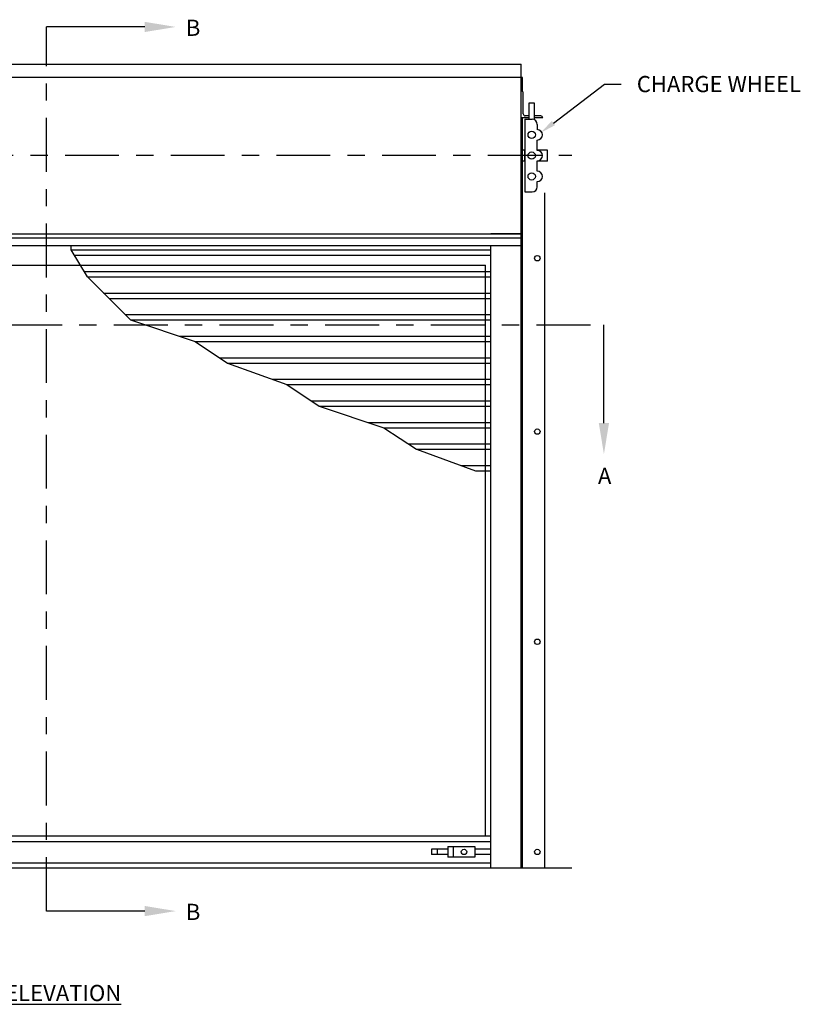
# Model space of a CAD drawing. Units: inches. Extents: x 169.6 to 213.7, y 214.8 to 267.4.
# Drawn here: x 179.5 to 184, y 219.4 to 225.1 of the extents above; entities that cross this region are included whole.
import ezdxf
from ezdxf import colors
from ezdxf.entities.mleader import LeaderData, LeaderLine
from ezdxf.math import Vec2, Vec3

# ---------------------------------------------------------------- set-up
doc = ezdxf.new("R2010")
doc.units = ezdxf.units.IN
doc.header["$LTSCALE"] = 0.25
doc.header["$MEASUREMENT"] = 0
doc.linetypes.add('C_SOLID_M', pattern=[0])
doc.linetypes.add('CENTER', pattern=[2, 1.25, -0.25, 0.25, -0.25])
for name, color, linetype in [('ANNOTATIONS', 1, 'Continuous'), ('RMZ LH F.O.H.', 7, 'Continuous'), ('SECTION CUTS', 6, 'CENTER')]:
    doc.layers.add(name, color=color, linetype=linetype)
doc.styles.add('ARIAL', font='arial.ttf', dxfattribs={"height": 0.09375})
doc.styles.get("Standard").update_dxf_attribs({"font": 'romans.shx'})

msp = doc.modelspace()

# ---------------------------------------------------------------- linework, layer by layer
at = {"layer": 'RMZ LH F.O.H.', "linetype": 'Continuous'}
for p, q in [((177.41623, 224.84224), (182.38083, 224.84224)), ((182.38083, 220.17918), (182.38083, 224.84224)), ((182.38083, 224.76412), (177.41623, 224.76412)), ((182.38933, 224.76412), (182.38083, 224.76412)), ((182.38933, 224.68235), (182.38933, 224.76412)), ((182.38083, 224.686), (182.38083, 224.686)), ((182.39255, 224.55318), (182.39255, 224.67428)), ((182.42612, 224.52975), (182.38083, 224.52975)), ((182.38933, 220.17918), (182.38933, 224.52975)), ((182.40268, 224.52193), (182.44397, 224.52193)), ((182.40268, 224.52193), (182.40268, 224.10006)), ((182.42612, 224.54147), (182.40427, 224.54147)), ((182.49412, 224.54147), (182.45737, 224.54147)), ((182.50583, 224.52975), (182.45737, 224.52975)), ((182.50583, 224.52975), (182.50583, 224.52975)), ((182.47411, 224.4918), (182.47411, 224.46167)), ((182.47411, 224.34113), (182.47411, 224.4014)), ((182.40268, 224.34225), (182.38933, 224.34225)), ((182.53438, 224.34225), (182.47411, 224.34225)), ((182.53438, 224.27975), (182.53438, 224.34225)), ((182.40268, 224.27975), (182.38933, 224.27975)), ((182.47411, 224.22059), (182.47411, 224.28086)), ((182.53438, 224.27975), (182.47411, 224.27975)), ((182.47411, 224.13019), (182.47411, 224.16033)), ((182.40268, 224.10006), (182.44397, 224.10006)), ((176.96834, 223.85787), (182.38083, 223.85787)), ((182.38083, 223.85787), (182.20584, 223.85787)), ((176.96834, 223.83423), (182.38083, 223.83423)), ((176.96834, 223.79054), (182.38083, 223.79054)), ((179.7733, 223.76412), (179.7733, 223.79054)), ((182.20584, 220.17918), (182.20584, 223.79054)), ((179.86705, 223.60787), (179.7733, 223.76412)), ((177.17459, 223.67581), (182.17459, 223.67581)), ((182.17459, 220.3655), (182.17459, 223.67581)), ((180.11705, 223.35787), (179.86705, 223.60787)), ((181.2108, 222.85787), (181.5858, 222.73287)), ((181.5858, 222.73287), (181.7733, 222.60787)), ((181.7733, 222.60787), (182.11705, 222.48287))]:
    msp.add_line(p, q, dxfattribs=at)
at = {"layer": 'RMZ LH F.O.H.', "linetype": 'C_SOLID_M'}
for p, q in [((182.38083, 223.85787), (182.38083, 224.76412)), ((182.40268, 224.27981), (182.40268, 224.34218))]:
    msp.add_line(p, q, dxfattribs=at)
at = {"layer": 'RMZ LH F.O.H.'}
for p, q in [((182.45737, 224.61568), (182.42612, 224.61568)), ((182.42612, 224.61568), (182.42612, 224.52193)), ((182.45737, 224.51879), (182.45737, 224.61568)), ((182.51724, 220.17918), (182.51724, 224.09506)), ((179.7733, 223.76412), (182.20584, 223.76412)), ((179.79205, 223.73287), (182.20584, 223.73287)), ((179.8483, 223.63912), (182.20584, 223.63912)), ((179.86705, 223.60787), (182.20584, 223.60787)), ((179.9608, 223.51412), (182.20584, 223.51412)), ((179.99205, 223.48287), (182.20584, 223.48287)), ((180.0858, 223.38912), (182.20584, 223.38912)), ((180.11705, 223.35787), (180.49205, 223.23287)), ((180.11705, 223.35787), (182.20584, 223.35787)), ((180.3983, 223.26412), (182.20584, 223.26412)), ((180.49205, 223.23287), (180.67955, 223.10787)), ((180.49205, 223.23287), (182.20584, 223.23287)), ((180.63268, 223.13912), (182.20584, 223.13912)), ((180.67955, 223.10787), (181.0233, 222.98287)), ((180.67955, 223.10787), (182.20584, 223.10787)), ((180.93736, 223.01412), (182.20584, 223.01412)), ((181.0233, 222.98287), (181.2108, 222.85787)), ((181.0233, 222.98287), (182.20584, 222.98287)), ((181.16393, 222.88912), (182.20584, 222.88912)), ((181.2108, 222.85787), (182.20584, 222.85787)), ((181.49205, 222.76412), (182.20584, 222.76412)), ((181.5858, 222.73287), (182.20584, 222.73287)), ((181.72643, 222.63912), (182.20584, 222.63912)), ((181.7733, 222.60787), (182.20584, 222.60787)), ((182.03111, 222.51412), (182.20584, 222.51412)), ((182.11705, 222.48287), (182.20584, 222.48287)), ((177.14334, 220.3655), (182.20584, 220.3655)), ((177.14334, 220.33425), (182.20584, 220.33425)), ((181.95584, 220.30418), (181.95584, 220.24168)), ((181.95584, 220.30418), (182.11209, 220.30418)), ((181.98709, 220.30418), (181.98709, 220.24168)), ((182.11209, 220.30418), (182.11209, 220.24168)), ((181.95584, 220.28855), (181.86209, 220.28855)), ((181.86209, 220.28855), (181.86209, 220.2573)), ((181.95584, 220.2573), (181.86209, 220.2573)), ((181.89334, 220.28855), (181.89334, 220.2573)), ((182.11209, 220.24168), (181.95584, 220.24168)), ((182.20584, 220.28855), (182.11209, 220.28855)), ((182.20584, 220.2573), (182.11209, 220.2573)), ((177.14334, 220.21043), (182.20584, 220.21043)), ((182.67459, 220.17918), (176.67459, 220.17918))]:
    msp.add_line(p, q, dxfattribs=at)
at = {"layer": 'RMZ LH F.O.H.', "linetype": 'CENTER'}
msp.add_line((176.67459, 224.31273), (182.67459, 224.31273), dxfattribs=at)
at = {"layer": 'RMZ LH F.O.H.', "linetype": 'Continuous'}
for centre, radius in [((182.44174, 224.43153), 0.02125), ((182.44174, 224.311), 0.02125), ((182.44174, 224.19046), 0.02125), ((182.4745, 223.71602), 0.01562), ((182.4745, 222.71043), 0.01562), ((182.4745, 221.49168), 0.01562), ((182.04959, 220.27293), 0.01562), ((182.4745, 220.27293), 0.01562)]:
    msp.add_circle(centre, radius, dxfattribs=at)
at = {"layer": 'RMZ LH F.O.H.'}
msp.add_circle((182.04959, 220.27293), 0.01563, dxfattribs=at)
at = {"layer": 'RMZ LH F.O.H.', "linetype": 'Continuous'}
for centre, radius, start, end in [((182.38083, 224.67428), 0.01172, 0, 90), ((182.40427, 224.55318), 0.01172, 180, 270), ((182.44397, 224.4918), 0.03013, 0, 90), ((182.49412, 224.52975), 0.01172, 0, 90), ((182.47411, 224.43153), 0.03013, 270, 90), ((182.47411, 224.311), 0.03013, 270, 90), ((182.47411, 224.19046), 0.03013, 270, 90), ((182.44397, 224.13019), 0.03013, 270, 0)]:
    msp.add_arc(centre, radius, start, end, dxfattribs=at)
at = {"layer": 'RMZ LH F.O.H.', "linetype": 'C_SOLID_M'}
msp.add_point((182.38083, 223.92037), dxfattribs=at)
at = {"layer": 'SECTION CUTS'}
for p, q in [((179.62937, 219.92984), (179.62937, 225.05722)), ((176.34454, 223.3291), (182.8605, 223.3291))]:
    msp.add_line(p, q, dxfattribs=at)

# ---------------------------------------------------------------- texts
at = {"layer": 'ANNOTATIONS', "insert": (179.72641, 219.50166), "char_height": 0.09375, "width": 3.0834986, "attachment_point": 2, "style": 'ARIAL'}
msp.add_mtext('{\\LELEVATION}', dxfattribs=at)
at = {"layer": 'SECTION CUTS', "style": 'ARIAL'}
for s, p in [('B', (180.43739, 225.00552)), ('A', (182.82602, 222.40667)), ('B', (180.43739, 219.87815))]:
    msp.add_text(s, height=0.09375, dxfattribs=at).set_placement(p)

# ---------------------------------------------------------------- leaders
at = {"layer": 'ANNOTATIONS'}
ml = msp.add_multileader_mtext('Standard', dxfattribs=at)
ml.set_content('CHARGE WHEEL', color=256, style='ARIAL')
ml.set_leader_properties()
ml.build(insert=Vec2(0, 0))
ml.multileader.update_dxf_attribs({"dogleg_length": 0.36, "arrow_head_size": 0.09375})
ctx = ml.context
ctx.base_point, ctx.char_height, ctx.arrow_head_size, ctx.landing_gap_size, ctx.plane_origin = Vec3(182.96114, 224.72518), 0.09375, 0.09375, 0.09, Vec3(185.08621, 224.21481)
notes = []
notes.append((ctx, [(1, (1, 1, 0), (182.86318, 224.72518), (1, 0), 0.09796, [(0, [(182.4931, 224.44289)], 0, [])])]))
ctx.mtext.insert, ctx.mtext.flow_direction = Vec3(183.05114, 224.77286), 5
at = {"layer": 'SECTION CUTS'}
ml = msp.add_multileader_mtext('Standard', dxfattribs=at)
ml.set_content('', color=256)
ml.set_leader_properties()
ml.build(insert=Vec2(0, 0))
ml.multileader.update_dxf_attribs({"dogleg_length": 0, "arrow_head_size": 0.18})
ctx = ml.context
ctx.base_point, ctx.char_height, ctx.arrow_head_size, ctx.landing_gap_size, ctx.plane_origin, ctx.plane_x_axis, ctx.plane_y_axis = Vec3(179.62937, 225.05722), 0.18, 0.18, 0, Vec3(180.37889, 225.05722), Vec3(0, 1), Vec3(-1, 0)
notes.append((ctx, [(0, (1, 1, 0), (179.62937, 225.05722), (1, 0), 0, [(0, [(180.37889, 225.05722)], 0, [])])]))
ctx.mtext.insert, ctx.mtext.text_direction, ctx.mtext.rotation, ctx.mtext.flow_direction = Vec3(179.53937, 225.05722), Vec3(0, 1), 1.5707963, 5
ml = msp.add_multileader_mtext('Standard', dxfattribs=at)
ml.set_content('', color=256)
ml.set_leader_properties()
ml.build(insert=Vec2(0, 0))
ml.multileader.update_dxf_attribs({"dogleg_length": 0, "arrow_head_size": 0.18})
ctx = ml.context
ctx.base_point, ctx.char_height, ctx.arrow_head_size, ctx.landing_gap_size, ctx.plane_origin = Vec3(182.8605, 223.3291), 0.18, 0.18, 0, Vec3(182.8605, 222.57958)
notes.append((ctx, [(0, (1, 1, 0), (182.8605, 223.3291), (1, 0), 0, [(0, [(182.8605, 222.57958)], 0, [])])]))
ctx.mtext.insert, ctx.mtext.flow_direction = Vec3(182.8605, 223.4191), 5
ml = msp.add_multileader_mtext('Standard', dxfattribs=at)
ml.set_content('', color=256)
ml.set_leader_properties()
ml.build(insert=Vec2(0, 0))
ml.multileader.update_dxf_attribs({"dogleg_length": 0, "arrow_head_size": 0.18})
ctx = ml.context
ctx.base_point, ctx.char_height, ctx.arrow_head_size, ctx.landing_gap_size, ctx.plane_origin, ctx.plane_x_axis, ctx.plane_y_axis = Vec3(179.62937, 219.92984), 0.18, 0.18, 0, Vec3(180.37889, 219.92984), Vec3(0, 1), Vec3(-1, 0)
notes.append((ctx, [(0, (1, 1, 0), (179.62937, 219.92984), (1, 0), 0, [(0, [(180.37889, 219.92984)], 0, [])])]))
ctx.mtext.insert, ctx.mtext.text_direction, ctx.mtext.rotation, ctx.mtext.flow_direction = Vec3(179.53937, 219.92984), Vec3(0, 1), 1.5707963, 5
for ctx, leaders in notes:
    for number, flags, end, landing, length, lines in leaders:
        leader = LeaderData()
        leader.index, (leader.has_last_leader_line, leader.has_dogleg_vector, leader.attachment_direction) = number, flags
        leader.last_leader_point, leader.dogleg_vector, leader.dogleg_length = Vec3(end), Vec3(landing), length
        for number, points, colour, breaks in lines:
            line = LeaderLine()
            line.index, line.vertices, line.color, line.breaks = number, Vec3.list(points), colors.encode_raw_color(colour), breaks
            leader.lines.append(line)
        ctx.leaders.append(leader)

doc.saveas('drawing.dxf')
